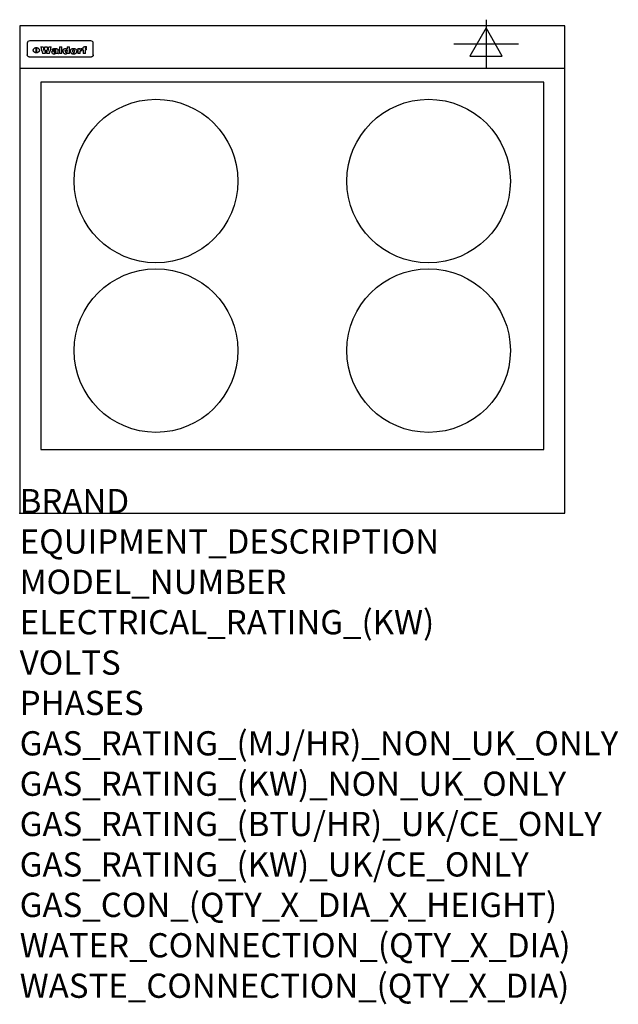
# Model space of a CAD drawing. Extents: x 0 to 988, y -811 to 815.
import ezdxf

# ---------------------------------------------------------------- set-up
doc = ezdxf.new("R2010")
doc.units = 0
doc.header["$LTSCALE"] = 2.5
doc.layers.get('0').update_dxf_attribs({"linetype": 'CONTINUOUS'})
for name, color, linetype in [('Moffat_2D_Electrical', 6, 'CONTINUOUS'), ('Moffat_Detail', 5, 'CONTINUOUS'), ('Moffat_Profile', 1, 'CONTINUOUS')]:
    doc.layers.add(name, color=color, linetype=linetype)
doc.layers.add('Moffat_Notes', color=2, linetype='CONTINUOUS', plot=False)
doc.styles.get("Standard").update_dxf_attribs({"font": 'txt.shx'})

# ---------------------------------------------------------------- blocks, each defined once
blk = doc.blocks.new('ELECTRICAL CONNECTION')
at = {"layer": 'Moffat_2D_Electrical'}
for p, q in [((0, 40), (0, -40)), ((0, 26.7), (-26.7, -20)), ((26.7, -20), (0, 26.7)), ((-53.3, 0), (53.3, 0)), ((-26.7, -20), (26.7, -20))]:
    blk.add_line(p, q, dxfattribs=at)

msp = doc.modelspace()

# ---------------------------------------------------------------- linework, layer by layer
msp.add_point((0, 0))
at = {"layer": 'Moffat_Detail'}
for p, q in [((12.5, 776.5), (12.5, 776.1)), ((12.5, 776.1), (12.5, 773.6)), ((12.5, 773.6), (12.5, 759.5)), ((117.5, 780), (16.5, 780)), ((27.2, 760.3), (27.2, 768.9)), ((27.7, 768.9), (27.7, 760.3)), ((34.6, 770.3), (38.7, 770.3)), ((41.7, 770.3), (45.2, 770.3)), ((48.1, 770.3), (52.1, 770.3)), ((57.2, 764.6), (53.4, 764.6)), ((59.5, 765.3), (59.5, 765.3)), ((59.8, 764.7), (59.8, 764.7)), ((63.5, 759.9), (63.5, 764.4)), ((65.8, 770.3), (65.8, 759)), ((65.8, 770.3), (69.7, 770.3)), ((69.7, 759), (69.7, 770.3)), ((78.3, 770.3), (78.3, 766.3)), ((78.3, 770.3), (82, 770.3)), ((82, 759), (82, 770.3)), ((96, 767.2), (99.5, 767.2)), ((96, 767.2), (96, 759)), ((99.5, 765.6), (99.5, 767.2)), ((102.5, 767.4), (102.8, 767.4)), ((102.8, 764.1), (102.8, 767.4)), ((103.4, 767.2), (104.6, 767.2)), ((103.4, 767.2), (103.4, 765.3)), ((104.6, 765.3), (103.4, 765.3)), ((104.6, 767.7), (104.6, 767.2)), ((104.6, 765.3), (104.6, 759)), ((107.9, 770.6), (110, 770.6)), ((108.4, 767.2), (110, 767.2)), ((110, 765.3), (108.4, 765.3)), ((108.4, 759), (108.4, 765.3)), ((110, 768.4), (110, 770.6)), ((110, 765.3), (110, 767.2)), ((121.5, 776.1), (121.5, 776.5)), ((121.5, 773.6), (121.5, 776.1)), ((121.5, 759.5), (121.5, 773.6)), ((12.5, 759.5), (12.5, 757.1)), ((117.5, 753.3), (16.5, 753.3)), ((42, 759), (37.8, 759)), ((49, 759), (44.9, 759)), ((59.8, 762.4), (59.8, 762.1)), ((63.9, 759), (60.1, 759)), ((63.9, 759), (63.9, 759.2)), ((69.7, 759), (65.8, 759)), ((78.6, 760), (78.6, 759)), ((82, 759), (78.6, 759)), ((99.8, 759), (96, 759)), ((99.8, 759), (99.8, 762.3)), ((108.4, 759), (104.6, 759)), ((121.5, 757.1), (121.5, 759.5))]:
    msp.add_line(p, q, dxfattribs=at)
at = {"layer": 'Moffat_Detail', "flags": 128}
for points in [[(22.5, 764.5), (22.5, 764.8), (22.5, 765), (22.6, 765.3), (22.7, 765.6), (22.7, 765.9), (22.9, 766.1), (23, 766.4), (23.1, 766.6), (23.3, 766.9), (23.5, 767.1), (23.7, 767.3), (23.9, 767.5), (24.1, 767.7), (24.3, 767.9), (24.6, 768.1), (24.8, 768.3), (25.1, 768.4), (25.4, 768.5), (25.7, 768.6), (26, 768.7), (26.3, 768.8), (26.6, 768.9), (26.9, 768.9), (27.2, 768.9)], [(27.2, 760.3), (26.9, 760.3), (26.6, 760.4), (26.3, 760.4), (26, 760.5), (25.7, 760.6), (25.4, 760.7), (25.1, 760.8), (24.8, 760.9), (24.6, 761.1), (24.3, 761.2), (24.1, 761.4), (23.9, 761.6), (23.7, 761.8), (23.5, 762), (23.3, 762.2), (23.1, 762.4), (23, 762.7), (22.9, 762.9), (22.7, 763.2), (22.7, 763.4), (22.6, 763.7), (22.5, 764), (22.5, 764.2), (22.5, 764.5)], [(27.7, 768.9), (28.1, 768.9), (28.4, 768.9), (28.7, 768.8), (29, 768.7), (29.3, 768.6), (29.6, 768.5), (29.9, 768.4), (30.2, 768.3), (30.4, 768.1), (30.7, 767.9), (30.9, 767.7), (31.1, 767.5), (31.3, 767.3), (31.5, 767.1), (31.7, 766.9), (31.9, 766.6), (32, 766.4), (32.1, 766.1), (32.3, 765.9), (32.3, 765.6), (32.4, 765.3), (32.5, 765), (32.5, 764.8), (32.5, 764.5)], [(32.5, 764.5), (32.5, 764.2), (32.5, 764), (32.4, 763.7), (32.3, 763.4), (32.3, 763.2), (32.1, 762.9), (32, 762.7), (31.9, 762.4), (31.7, 762.2), (31.5, 762), (31.3, 761.8), (31.1, 761.6), (30.9, 761.4), (30.7, 761.2), (30.4, 761.1), (30.2, 760.9), (29.9, 760.8), (29.6, 760.7), (29.3, 760.6), (29, 760.5), (28.7, 760.4), (28.4, 760.4), (28.1, 760.3), (27.7, 760.3)], [(15, 753.6), (14.7, 753.7), (14.5, 753.8), (14.2, 754), (14, 754.1), (13.8, 754.3), (13.6, 754.5), (13.4, 754.7), (13.2, 754.9), (13, 755.2), (12.9, 755.4), (12.8, 755.7), (12.7, 756), (12.6, 756.2), (12.5, 756.5), (12.5, 756.8), (12.5, 757.1)], [(16.5, 753.3), (16.1, 753.3), (15.7, 753.4), (15.3, 753.4), (15, 753.6)], [(119, 753.6), (118.7, 753.4), (118.3, 753.4), (117.9, 753.3), (117.5, 753.3)], [(121.5, 757.1), (121.5, 756.8), (121.5, 756.5), (121.4, 756.2), (121.3, 756), (121.2, 755.7), (121.1, 755.4), (121, 755.2), (120.8, 754.9), (120.6, 754.7), (120.4, 754.5), (120.2, 754.3), (120, 754.1), (119.8, 754), (119.5, 753.8), (119.3, 753.7), (119, 753.6)]]:
    msp.add_lwpolyline(points, dxfattribs=at)
at = {"layer": 'Moffat_Detail'}
msp.add_lwpolyline([(35, 105), (865, 105), (865, 712), (35, 712)], close=True, dxfattribs=at)
for centre in [(225, 548.5), (675, 548.5), (225, 268.5), (675, 268.5)]:
    msp.add_circle(centre, 135, dxfattribs=at)
for centre, major_axis, ratio, start_param, end_param in [((16.5, 776.5), (-4, 0), 0.866025, 4.712389, 6.283185), ((36.2, 793.1), (-12.1, 57.2), 0.115401, 1.957335, 2.184819), ((39.8, 793.1), (8.3, -57.2), 0.081873, 5.111411, 5.258321), ((40.5, 793.1), (9.8, 57.2), 0.095295, 4.170858, 4.317769), ((43.2, 793.1), (-9.2, -57.2), 0.089618, 0.946737, 1.082967), ((43.6, 793.1), (-9.5, 57.2), 0.09282, 2.05754, 2.19377), ((46.4, 793.1), (9.3, -57.2), 0.090857, 5.108549, 5.255459), ((47.1, 793.1), (8.1, 57.2), 0.079858, 4.16586, 4.312771), ((50.6, 793.1), (-11.9, -57.2), 0.113882, 0.956097, 1.183581), ((53.4, 793.1), (6.5, 57.2), 0.064641, 4.198044, 4.211249), ((53.2, 793.1), (19.2, 57.2), 0.169083, 4.260536, 4.271857), ((52.7, 793.1), (38.4, 56.4), 0.251437, 4.384455, 4.394363), ((51.6, 793.1), (68.1, 54.4), 0.262167, 4.542362, 4.550386), ((47.1, 793.1), (171.6, 50.8), 0.153536, 4.711284, 4.711442), ((50.1, 793.1), (103.1, 52.5), 0.221899, 4.644434, 4.64947), ((47.1, 793.1), (164.4, 50.9), 0.159069, 4.712693, 4.716471), ((42.7, 793.1), (248, 50.2), 0.110898, 4.743263, 4.746097), ((33, 793.1), (419.8, 49.8), 0.06724, 4.760567, 4.762456), ((57, 793.1), (-30.7, -56.8), 0.228764, 1.174057, 1.18459), ((57.1, 793.1), (-7.7, -57.2), 0.075574, 1.059217, 1.061261), ((-7, 793.1), (1110.6, 49.6), 0.025722, 4.769284, 4.770072), ((56, 793.1), (102.4, 52.5), 0.222801, 4.613084, 4.614656), ((52.9, 793.1), (296.9, 50), 0.093749, 4.712637, 4.715153), ((-52.8, 793.1), (1889.2, 49.6), 0.015141, 4.770823, 4.770981), ((82.3, 793.1), (-1288.1, 49.6), 0.022189, 1.553095, 1.553409), ((156.4, 793.1), (-1660.2, 49.6), 0.017226, 1.512322, 1.512794), ((62.8, 793.1), (-216.9, 50.4), 0.125291, 1.581661, 1.584648), ((60, 793.1), (119.4, 51.9), 0.202417, 4.615998, 4.621028), ((90.2, 793.1), (-528, 49.7), 0.053742, 1.517341, 1.518758), ((60, 793.1), (-27.3, 56.9), 0.214652, 1.976624, 1.987157), ((59.7, 793.1), (32.5, 56.7), 0.235222, 4.3191, 4.326016), ((78.4, 793.1), (-321.5, 50), 0.086957, 1.527211, 1.529258), ((72, 793.1), (-203.7, 50.5), 0.132462, 1.548566, 1.552502), ((68, 793.1), (-124.8, 51.7), 0.19635, 1.600887, 1.605924), ((66.3, 793.1), (-88.1, 53.2), 0.240603, 1.668887, 1.670303), ((65.3, 793.1), (-65.9, 54.5), 0.263833, 1.741061, 1.749871), ((64.3, 793.1), (-35.9, 56.6), 0.245476, 1.903977, 1.913099), ((63.7, 793.1), (15.6, -57.2), 0.143886, 5.169919, 5.180611), ((63.5, 793.1), (5, -57.2), 0.050176, 5.215542, 5.229533), ((63.5, 793.1), (1.8, -57.2), 0.01784, 5.233387, 5.237788), ((71.6, 793.1), (7.6, 57.2), 0.075145, 4.181513, 4.194876), ((71.6, 793.1), (14.2, 57.2), 0.132942, 4.217947, 4.230209), ((71.5, 793.1), (22.5, 57.1), 0.189973, 4.271929, 4.283091), ((71.3, 793.1), (32.6, 56.7), 0.23556, 4.342821, 4.353042), ((71, 793.1), (41.8, 56.2), 0.25802, 4.407996, 4.411456), ((70.7, 793.1), (52.3, 55.5), 0.267543, 4.46898, 4.478419), ((69.6, 793.1), (79.8, 53.6), 0.25057, 4.588067, 4.595306), ((67.3, 793.1), (126.6, 51.7), 0.194381, 4.683066, 4.688103), ((59.8, 793.1), (262.6, 50.1), 0.105184, 4.747203, 4.74988), ((14.6, 793.1), (1049.6, 49.6), 0.027212, 4.768674, 4.769147), ((75.7, 793.1), (-22.6, -57.1), 0.190252, 1.109071, 1.119132), ((110.7, 793.1), (-608.3, 49.7), 0.046748, 1.516571, 1.51783), ((75.8, 793.1), (65.2, 54.6), 0.26432, 4.491487, 4.49809), ((75.1, 793.1), (272.7, 50.1), 0.101547, 4.697199, 4.699872), ((87.1, 793.1), (-191.5, 50.6), 0.139796, 1.550929, 1.55455), ((78.7, 793.1), (-321.5, 50), 0.086957, 1.578175, 1.580218), ((84.8, 793.1), (-148.6, 51.2), 0.172511, 1.576996, 1.577783), ((81.9, 793.1), (-91.8, 53), 0.235994, 1.653744, 1.660354), ((77.7, 793.1), (-70.5, 54.2), 0.260167, 1.764324, 1.771713), ((80.5, 793.1), (-61.6, 54.9), 0.266408, 1.758066, 1.767034), ((77.8, 793.1), (-30.1, 56.8), 0.226427, 1.978456, 1.981757), ((80.1, 793.1), (-49.9, 55.7), 0.266551, 1.823201, 1.824931), ((83.8, 793.1), (9, 57.2), 0.088184, 4.186201, 4.199249), ((83.8, 793.1), (16.7, 57.2), 0.151836, 4.229671, 4.241618), ((83.7, 793.1), (26.4, 57), 0.210674, 4.294745, 4.305593), ((83.5, 793.1), (39, 56.4), 0.252891, 4.381399, 4.391148), ((83.1, 793.1), (52.2, 55.5), 0.267498, 4.464093, 4.47007), ((82.5, 793.1), (69.2, 54.3), 0.261267, 4.545202, 4.552596), ((81.5, 793.1), (94.6, 52.9), 0.232514, 4.625697, 4.631834), ((79.2, 793.1), (141.8, 51.3), 0.178819, 4.696373, 4.700938), ((75.3, 793.1), (215.3, 50.4), 0.126114, 4.736034, 4.73934), ((64, 793.1), (415, 49.8), 0.067991, 4.760699, 4.762588), ((87.7, 793.1), (-22, -57.1), 0.186632, 1.111751, 1.12134), ((87.6, 793.1), (61.8, 54.8), 0.266311, 4.482757, 4.489988), ((85.7, 793.1), (260.8, 50.2), 0.105885, 4.701778, 4.704608), ((20.6, 793.1), (1159.3, 49.6), 0.024646, 4.769693, 4.770323), ((151.1, 793.1), (-1053.4, 49.6), 0.027114, 1.513084, 1.513872), ((92.5, 793.1), (-282.6, 50.1), 0.098214, 1.575612, 1.578128), ((90.4, 793.1), (-65.2, 54.6), 0.26432, 1.778493, 1.786039), ((111.6, 793.1), (-374.3, 49.9), 0.075145, 1.522605, 1.524652), ((90.3, 793.1), (-26, 57), 0.208712, 1.996811, 2.002471), ((90.3, 793.1), (-11.2, 57.2), 0.107749, 2.076409, 2.088357), ((102.1, 793.1), (-205.5, 50.5), 0.131452, 1.546924, 1.550387), ((98.2, 793.1), (-130.8, 51.6), 0.189973, 1.592906, 1.597786), ((96.4, 793.1), (-93.1, 52.9), 0.234389, 1.655413, 1.66155), ((95.4, 793.1), (-68, 54.4), 0.262233, 1.735791, 1.742398), ((94.7, 793.1), (-48.1, 55.8), 0.265413, 1.834386, 1.843508), ((94.4, 793.1), (-35, 56.6), 0.242881, 1.919569, 1.929632), ((94.2, 793.1), (22.2, -57.1), 0.188032, 5.147164, 5.158483), ((94.2, 793.1), (14.2, -57.2), 0.132942, 5.198342, 5.210604), ((98.9, 793.1), (25, 57), 0.20353, 4.300124, 4.312862), ((98.2, 793.1), (43.6, 56.1), 0.260713, 4.423733, 4.43333), ((97.2, 793.1), (68, 54.4), 0.262233, 4.550384, 4.55479), ((94.8, 793.1), (117.6, 52), 0.20449, 4.671362, 4.676399), ((87.3, 793.1), (257.6, 50.2), 0.107097, 4.745641, 4.748475), ((33.5, 793.1), (1202.2, 49.6), 0.023769, 4.76835, 4.768823), ((103.4, 793.1), (14.1, 57.2), 0.131452, 4.299285, 4.311748), ((104.3, 793.1), (3.7, 57.2), 0.03708, 4.254584, 4.269397), ((101.9, 793.1), (30.1, 56.8), 0.226427, 4.398701, 4.40865), ((100.1, 793.1), (48.7, 55.8), 0.265819, 4.517421, 4.521688), ((97, 793.1), (79, 53.7), 0.251437, 4.648034, 4.654359), ((88.9, 793.1), (152.4, 51.1), 0.169083, 4.766957, 4.771229), ((68.7, 793.1), (328.2, 49.9), 0.08525, 4.814904, 4.817278), ((-101.4, 793.1), (1774.7, 49.6), 0.016116, 4.829801, 4.830117), ((106.8, 793.1), (-22.4, -57.1), 0.189388, 1.182942, 1.193813), ((108.2, 793.1), (-2.3, -57.2), 0.022692, 1.106135, 1.1096), ((108.6, 793.1), (3.3, -57.2), 0.033222, 5.176023, 5.178385), ((108.5, 793.1), (2.8, -57.2), 0.027714, 5.178971, 5.181805), ((101.7, 793.1), (94.6, 52.9), 0.232514, 4.655615, 4.657506), ((82.1, 793.1), (359.8, 49.9), 0.078055, 4.775839, 4.778046), ((201.5, 793.1), (-1202.2, 49.6), 0.023769, 1.495299, 1.495456), ((210.2, 793.1), (-1316.7, 49.6), 0.021708, 1.495293, 1.495451), ((117.5, 776.5), (4, 0), 0.866025, 0, 1.570796), ((53.4, 793.1), (5.6, 57.2), 0.055651, 4.126897, 4.140913), ((52.8, 793.1), (-2.5, 57.2), 0.025591, 2.160584, 2.16673), ((52.2, 793.1), (-9.6, 57.2), 0.093749, 2.152075, 2.165164), ((54.2, 793.1), (18.6, 57.2), 0.165404, 4.189319, 4.200965), ((50.9, 793.1), (-23.3, 57.1), 0.194381, 2.101775, 2.112984), ((55.2, 793.1), (43, 56.1), 0.25987, 4.343559, 4.352682), ((48.6, 793.1), (-46.9, 55.9), 0.264454, 1.973584, 1.982592), ((56.1, 793.1), (70.2, 54.3), 0.260447, 4.481081, 4.482969), ((56.7, 793.1), (92.7, 52.9), 0.234951, 4.548304, 4.553022), ((46, 793.1), (-73.1, 54.1), 0.25768, 1.86586, 1.870605), ((41.1, 793.1), (-117.5, 52), 0.204617, 1.77256, 1.777782), ((57.9, 793.1), (137.5, 51.4), 0.183066, 4.618103, 4.622349), ((59.3, 793.1), (201.5, 50.5), 0.133732, 4.65719, 4.660806), ((28.2, 793.1), (-228.9, 50.3), 0.119322, 1.713758, 1.716924), ((60.9, 793.1), (292.2, 50), 0.095174, 4.678021, 4.681008), ((-34.4, 793.1), (-752.4, 49.7), 0.037879, 1.693205, 1.694313), ((239.5, 793.1), (1517.1, 49.6), 0.018848, 4.590755, 4.591072), ((62.3, 793.1), (385.1, 49.8), 0.073106, 4.687841, 4.68957), ((57.9, 793.1), (-13.8, -57.2), 0.129036, 1.012618, 1.017815), ((55.2, 793.1), (22.9, -57.1), 0.191942, 5.224849, 5.235881), ((108.9, 793.1), (432, 49.8), 0.0654, 4.58415, 4.585891), ((61, 793.1), (66.1, 54.5), 0.263696, 4.437831, 4.444759), ((64.1, 793.1), (515.2, 49.7), 0.055044, 4.69372, 4.695135), ((44.2, 793.1), (-169.3, 50.9), 0.15527, 1.694039, 1.697981), ((65.8, 793.1), (155.6, 51.1), 0.166311, 4.6044, 4.610066), ((81.1, 793.1), (197.7, 50.5), 0.136017, 4.558661, 4.562143), ((-11.3, 793.1), (-858.7, 49.6), 0.033222, 1.653283, 1.653441), ((61.7, 793.1), (314.8, 50), 0.088692, 4.686369, 4.686684), ((61.7, 793.1), (322.4, 50), 0.086718, 4.687324, 4.69031), ((92.6, 793.1), (429.4, 49.8), 0.065786, 4.624035, 4.625927), ((68.1, 793.1), (206, 50.5), 0.131158, 4.63262, 4.636554), ((63.8, 793.1), (114, 52.1), 0.208712, 4.569526, 4.569683), ((75.3, 793.1), (146.9, 51.2), 0.174015, 4.536328, 4.538543), ((70.1, 793.1), (100.9, 52.6), 0.224611, 4.482667, 4.488993), ((66.9, 793.1), (102.4, 52.5), 0.222801, 4.519783, 4.525301), ((66.3, 793.1), (164.4, 50.9), 0.159069, 4.619441, 4.623217), ((63.5, 793.1), (55.3, 55.3), 0.267949, 4.377275, 4.377591), ((67.3, 793.1), (73.6, 54), 0.25723, 4.418721, 4.426938), ((61.8, 793.1), (30.6, 56.8), 0.228452, 4.238215, 4.247983), ((60.2, 793.1), (6.7, 57.2), 0.066505, 4.133361, 4.147374), ((59.4, 793.1), (-7.9, 57.2), 0.07749, 2.123667, 2.126657), ((58.4, 793.1), (-13.3, 57.2), 0.125639, 2.163832, 2.179958), ((62.3, 793.1), (11.6, -57.2), 0.110898, 5.309416, 5.317631), ((58.3, 793.1), (-49, 55.7), 0.266048, 1.968618, 1.974626), ((71.5, 793.1), (2.7, 57.2), 0.02741, 4.158499, 4.172809), ((71.3, 793.1), (-1.5, 57.2), 0.015141, 2.125594, 2.130785), ((71.2, 793.1), (-3.9, 57.2), 0.038713, 2.12857, 2.142732), ((70.8, 793.1), (-10.4, 57.2), 0.100388, 2.127132, 2.140044), ((70.4, 793.1), (-16.7, 57.2), 0.151836, 2.113922, 2.125898), ((69.6, 793.1), (-26, 57), 0.208712, 2.075169, 2.085893), ((68.7, 793.1), (-37.1, 56.5), 0.24862, 2.01897, 2.028757), ((67.5, 793.1), (-49.8, 55.7), 0.266482, 1.957011, 1.963804), ((65.4, 793.1), (-71.1, 54.2), 0.259631, 1.869426, 1.877173), ((60.7, 793.1), (-114, 52.1), 0.208712, 1.776748, 1.782285), ((51.1, 793.1), (-197.7, 50.5), 0.136017, 1.721992, 1.725474), ((-7.4, 793.1), (-687, 49.7), 0.04145, 1.693702, 1.69481), ((75.4, 793.1), (-7.5, -57.2), 0.074301, 1.030258, 1.04378), ((75.3, 793.1), (-1.3, -57.2), 0.013151, 1.0148, 1.020776), ((75, 793.1), (4.4, -57.2), 0.043702, 5.265351, 5.279668), ((74.3, 793.1), (18.4, -57.2), 0.164024, 5.23019, 5.241524), ((73.3, 793.1), (-35.6, 56.6), 0.244573, 2.0002, 2.003034), ((206.8, 793.1), (1087.7, 49.6), 0.026261, 4.590174, 4.590491), ((71.6, 793.1), (-64.6, 54.6), 0.264702, 1.852107, 1.860141), ((119.3, 793.1), (361.1, 49.9), 0.077793, 4.580942, 4.583), ((57.2, 793.1), (-273.9, 50.1), 0.101131, 1.658507, 1.660713), ((95.4, 793.1), (158.8, 51), 0.163614, 4.541237, 4.545511), ((93.3, 793.1), (231.9, 50.3), 0.117913, 4.615403, 4.618397), ((88.8, 793.1), (100.3, 52.6), 0.225358, 4.480428, 4.483117), ((81.8, 793.1), (61.6, 54.8), 0.266377, 4.411213, 4.418617), ((86.5, 793.1), (79.3, 53.7), 0.251155, 4.432219, 4.439651), ((79.6, 793.1), (24.3, 57), 0.200106, 4.212969, 4.223361), ((77.9, 793.1), (-16.4, 57.2), 0.149882, 2.057924, 2.069086), ((83.7, 793.1), (51.5, 55.6), 0.267285, 4.327441, 4.337394), ((78.7, 793.1), (8.2, 57.2), 0.0807, 4.149744, 4.163119), ((78.2, 793.1), (-4.2, 57.2), 0.041882, 2.109094, 2.124033), ((78.4, 793.1), (1.7, 57.2), 0.017226, 4.152046, 4.156608), ((83.7, 793.1), (2.8, 57.2), 0.027714, 4.159472, 4.173624), ((83.5, 793.1), (-1.5, 57.2), 0.015614, 2.124625, 2.134692), ((83.2, 793.1), (-7, 57.2), 0.069544, 2.126571, 2.139948), ((82.8, 793.1), (-14.2, 57.2), 0.132942, 2.115411, 2.127694), ((82.2, 793.1), (-23.3, 57.1), 0.194381, 2.081595, 2.092785), ((81.3, 793.1), (-34.4, 56.6), 0.241175, 2.026635, 2.036888), ((80, 793.1), (-50.1, 55.7), 0.266651, 1.946823, 1.955822), ((78.4, 793.1), (-66.6, 54.5), 0.263322, 1.879754, 1.88639), ((76, 793.1), (-90.7, 53), 0.237382, 1.812155, 1.818479), ((71.5, 793.1), (-132.6, 51.5), 0.188032, 1.753518, 1.758422), ((63.5, 793.1), (-202.9, 50.5), 0.132942, 1.718563, 1.722045), ((87.6, 793.1), (-7.7, -57.2), 0.076008, 1.03717, 1.050376), ((87.5, 793.1), (-2.3, -57.2), 0.022692, 1.017439, 1.027817), ((87.3, 793.1), (3, -57.2), 0.029919, 5.265084, 5.280816), ((43.3, 793.1), (-374.3, 49.9), 0.075145, 1.698974, 1.701032), ((86.8, 793.1), (11.9, -57.2), 0.113578, 5.258763, 5.270726), ((86, 793.1), (25.3, -57), 0.204955, 5.203704, 5.209532), ((83.7, 793.1), (-62.6, 54.8), 0.2659, 1.863621, 1.871342), ((-38.2, 793.1), (-1053.4, 49.6), 0.027114, 1.692299, 1.693091), ((68.2, 793.1), (-279, 50.1), 0.099395, 1.660529, 1.663051), ((109.3, 793.1), (272.7, 50.1), 0.101547, 4.619318, 4.621997), ((228.9, 793.1), (1159.3, 49.6), 0.024646, 4.590317, 4.59095), ((94.2, 793.1), (61.4, 54.9), 0.266496, 4.406783, 4.414504), ((139, 793.1), (410.3, 49.8), 0.068759, 4.583656, 4.585556), ((91.7, 793.1), (21.1, 57.1), 0.18121, 4.191471, 4.201076), ((90.9, 793.1), (8.3, 57.2), 0.081621, 4.14624, 4.15946), ((90.5, 793.1), (-3, 57.2), 0.03022, 2.107893, 2.12346), ((115.9, 793.1), (215.3, 50.4), 0.126114, 4.564386, 4.56771), ((90.6, 793.1), (1.5, 57.2), 0.014915, 4.147984, 4.158523), ((107, 793.1), (137.1, 51.4), 0.183492, 4.528494, 4.53324), ((102.4, 793.1), (94.6, 52.9), 0.232514, 4.472821, 4.478987), ((99.8, 793.1), (69.2, 54.3), 0.261267, 4.405886, 4.413312), ((98.2, 793.1), (52.2, 55.5), 0.267521, 4.338589, 4.344747), ((97, 793.1), (38.1, 56.4), 0.250834, 4.265762, 4.275544), ((96, 793.1), (-26.4, -57), 0.210674, 1.063776, 1.074654), ((95.3, 793.1), (-16.5, -57.2), 0.150169, 1.020445, 1.032574), ((94.8, 793.1), (-9, -57.2), 0.088184, 1.003234, 1.016299), ((94.2, 793.1), (7, -57.2), 0.068759, 5.235336, 5.248857), ((94.3, 793.1), (1.7, -57.2), 0.016653, 5.256725, 5.26616), ((94.5, 793.1), (-2.8, -57.2), 0.027714, 1.003721, 1.017879), ((100.4, 793.1), (-12.4, -57.2), 0.117982, 1.033332, 1.046072), ((99.9, 793.1), (-1.2, -57.2), 0.01219, 1.001543, 1.007994), ((101, 793.1), (35.2, 56.6), 0.243664, 4.312626, 4.321903), ((101.7, 793.1), (73.1, 54.1), 0.25768, 4.506658, 4.509802), ((102.6, 793.1), (137.9, 51.4), 0.1827, 4.630067, 4.634626), ((107, 793.1), (591.6, 49.7), 0.048049, 4.698612, 4.700027), ((82.5, 793.1), (-2347.2, 49.6), 0.01219, 1.57938, 1.579537), ((97, 793.1), (-644.1, 49.7), 0.044182, 1.582687, 1.583316)]:
    msp.add_ellipse(centre, major_axis=major_axis, ratio=ratio, start_param=start_param, end_param=end_param, dxfattribs=at)
at = {"layer": 'Moffat_Profile'}
msp.add_line((0, 735), (900, 735), dxfattribs=at)
msp.add_lwpolyline([(0, 0), (900, 0), (900, 805), (0, 805)], close=True, dxfattribs=at)

# ---------------------------------------------------------------- block references
msp.add_blockref('ELECTRICAL CONNECTION', (770, 775))

# ---------------------------------------------------------------- texts
at = {"layer": 'Moffat_Notes', "flags": 3}
for tag, p, s in [('BRAND', (0, 0), 'WALDORF'), ('EQUIPMENT_DESCRIPTION', (0, -66.7), 'INDUCTION COOKTOP 900mm'), ('MODEL_NUMBER', (0, -133.3), 'IN8400E-P'), ('ELECTRICAL_RATING_(KW)', (0, -200), '20'), ('VOLTS', (0, -266.7), '400-415'), ('PHASES', (0, -333.3), '3 P+N+E (28 A / ø)'), ('GAS_RATING_(MJ/HR)_NON_UK_ONLY', (0, -400), 'N/A'), ('GAS_RATING_(KW)_NON_UK_ONLY', (0, -466.7), 'N/A'), ('GAS_RATING_(BTU/HR)_UK/CE_ONLY', (0, -533.2), 'N/A'), ('GAS_RATING_(KW)_UK/CE_ONLY', (0, -600), 'N/A'), ('GAS_CON_(QTY_X_DIA_X_HEIGHT)', (0, -666.8), 'N/A'), ('WATER_CONNECTION_(QTY_X_DIA)', (0, -733.5), 'N/A'), ('WASTE_CONNECTION_(QTY_X_DIA)', (0, -800.3), 'N/A')]:
    msp.add_attdef(tag, p, s, height=40, dxfattribs=at)

doc.saveas('drawing.dxf')
